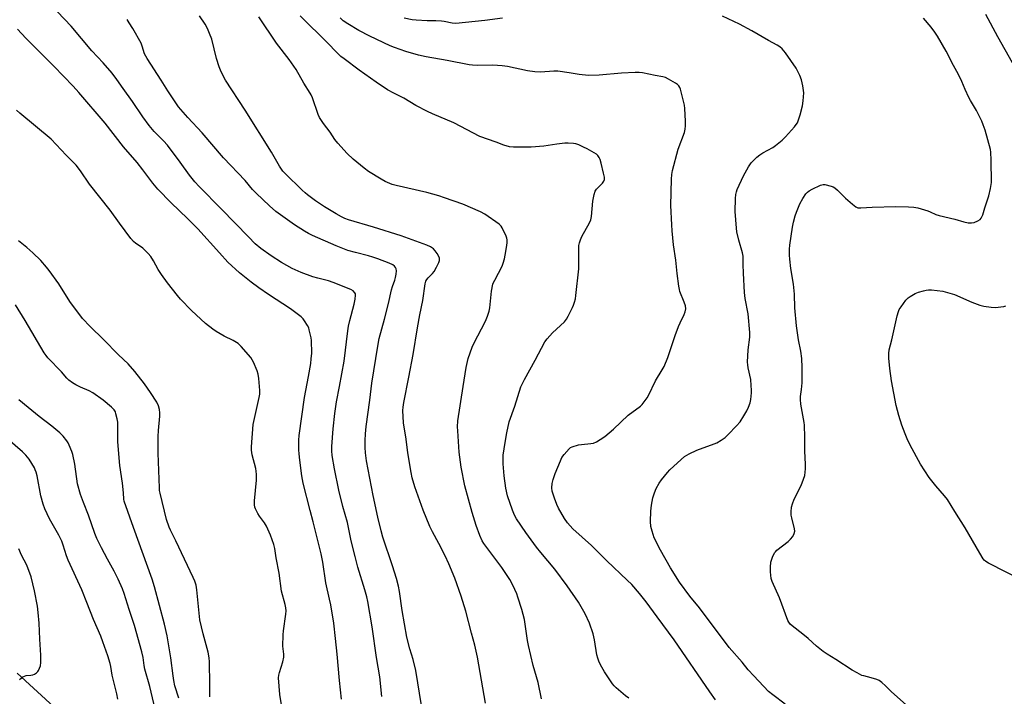
# Model space of a CAD drawing. Units: inches. Extents: x 1183771 to 1189773, y 569456 to 573458.
# Drawn here: x 1188241 to 1188668, y 570611 to 570904 of the extents above; entities that cross this region are included whole.
import ezdxf

# ---------------------------------------------------------------- set-up
doc = ezdxf.new("R2010")
doc.units = ezdxf.units.IN
doc.header["$MEASUREMENT"] = 0
doc.layers.add('NTRL-Farm Land', color=3, linetype='Continuous')
doc.layers.add('Undefined', color=1, linetype='Continuous')

msp = doc.modelspace()

# ---------------------------------------------------------------- linework, layer by layer
at = {"layer": 'NTRL-Farm Land'}
msp.add_lwpolyline([(1189036.56, 569948.16), (1188660.92, 570270.31), (1188605.47, 570305.53), (1188582.9, 570334.48), (1188544.94, 570365.61), (1188475.1, 570422), (1188405.59, 570476.17), (1188351.42, 570518.25), (1188239.91, 570620.63)], dxfattribs=at)
at = {"layer": 'Undefined'}
for points, elevation in [([(1188398.25, 570610.43), (1188397.36, 570618.95), (1188395.94, 570627.43), (1188393.99, 570640.63), (1188392.12, 570651.7), (1188391.66, 570653.68), (1188390.82, 570656.72), (1188387.85, 570666.54), (1188386.58, 570671.15), (1188384.96, 570678.05), (1188383.32, 570685.91), (1188381.32, 570692.94), (1188379.59, 570700.03), (1188377.63, 570709.29), (1188376.62, 570715.05), (1188376.5, 570717.14), (1188376.58, 570718.92), (1188377.16, 570726.59), (1188377.87, 570733.31), (1188378.61, 570738.32), (1188379.91, 570745.05), (1188381.85, 570755.94), (1188383.48, 570769.14), (1188383.78, 570771.14), (1188384.3, 570773.65), (1188386.27, 570780.8), (1188386.7, 570782.85), (1188386.86, 570784.59), (1188386.74, 570785.27), (1188386.53, 570785.7), (1188385.76, 570786.48), (1188384.76, 570787.08), (1188377.04, 570790.1), (1188375.01, 570790.8), (1188370.48, 570791.95), (1188368.31, 570792.62), (1188363.16, 570794.49), (1188359.38, 570796.24), (1188354.73, 570798.82), (1188350.19, 570801.72), (1188345.67, 570804.95), (1188343.31, 570806.94), (1188340.29, 570809.9), (1188328.67, 570822), (1188318.9, 570831.86), (1188317.1, 570833.8), (1188314.8, 570836.67), (1188310.75, 570842.4), (1188305.27, 570849.7), (1188303.52, 570851.67), (1188299.49, 570855.65), (1188297.23, 570858.32), (1188294.45, 570862.08), (1188290.01, 570868.66), (1188286.03, 570874.39), (1188283.28, 570878.22), (1188281.13, 570880.99), (1188277.27, 570885.41), (1188272.31, 570890.73), (1188263.36, 570901.43), (1188257.44, 570907.68)], 308), ([(1188415.46, 570606.55), (1188412.91, 570621.77), (1188411.76, 570626.55), (1188410.39, 570631.14), (1188409.07, 570636.25), (1188407.06, 570647.74), (1188405.87, 570655.99), (1188405.44, 570658.27), (1188404.54, 570661.67), (1188402.84, 570667.19), (1188398.69, 570679.53), (1188397.88, 570682.35), (1188396.47, 570688.28), (1188394.51, 570697.69), (1188391.64, 570712.8), (1188391.14, 570716.18), (1188391.05, 570718.52), (1188391.06, 570721.5), (1188391.17, 570724.48), (1188391.44, 570727.64), (1188393.01, 570739), (1188393.9, 570746.44), (1188395.55, 570757.18), (1188396.58, 570763.33), (1188397.13, 570765.84), (1188399.44, 570774.24), (1188401.1, 570781.05), (1188402.39, 570786.9), (1188402.86, 570788.45), (1188403.88, 570791.13), (1188404.22, 570792.24), (1188404.46, 570793.72), (1188404.58, 570795.2), (1188404.48, 570796.04), (1188404.16, 570796.7), (1188403.68, 570797.28), (1188403.06, 570797.78), (1188401.46, 570798.5), (1188396.46, 570800.4), (1188394.32, 570801.1), (1188392.41, 570801.66), (1188386.73, 570803.09), (1188383.47, 570804.09), (1188378.38, 570806.09), (1188368.12, 570810.53), (1188366.39, 570811.35), (1188364.72, 570812.36), (1188360.36, 570815.23), (1188352.25, 570820.97), (1188349.45, 570823.36), (1188343.66, 570828.91), (1188342.07, 570830.56), (1188338.89, 570834.38), (1188329.52, 570844.29), (1188320.25, 570855.07), (1188314.02, 570861.68), (1188310.03, 570866.44), (1188305.36, 570873.32), (1188302.44, 570877.99), (1188296.33, 570887.39), (1188295.29, 570889.45), (1188294.23, 570892.76), (1188293.71, 570894.01), (1188290.19, 570900.41), (1188288.64, 570902.89), (1188287.64, 570904.31)], 310), ([(1188443.17, 570607.56), (1188439.74, 570627.53), (1188438.64, 570632.66), (1188437.13, 570637.99), (1188434.65, 570647.42), (1188432.72, 570654.05), (1188429.9, 570661.83), (1188427.26, 570668), (1188425.66, 570671.51), (1188422.97, 570676.86), (1188420.19, 570681.96), (1188419.12, 570684.28), (1188416.11, 570691.33), (1188412.58, 570701.38), (1188411.42, 570705.35), (1188410.93, 570707.65), (1188409.5, 570716.21), (1188408.79, 570722.15), (1188407.62, 570729.19), (1188407.37, 570734.57), (1188407.46, 570736.01), (1188407.71, 570737.99), (1188409.96, 570749.03), (1188411.88, 570758.95), (1188413.73, 570770.5), (1188414.76, 570776.09), (1188416.06, 570782.38), (1188417.03, 570789.56), (1188417.33, 570790.66), (1188417.69, 570791.37), (1188418.3, 570792.19), (1188420.17, 570794.08), (1188420.92, 570794.98), (1188421.93, 570796.76), (1188422.97, 570798.86), (1188423.22, 570799.67), (1188423.2, 570800.64), (1188422.95, 570801.41), (1188422.23, 570802.68), (1188421.39, 570803.89), (1188420.62, 570804.7), (1188419.29, 570805.61), (1188417.69, 570806.32), (1188406.66, 570810.35), (1188394.67, 570814.16), (1188383.81, 570817.31), (1188382.22, 570817.91), (1188380.67, 570818.65), (1188378.38, 570819.96), (1188373.34, 570823.02), (1188369.5, 570825.59), (1188366.02, 570828.16), (1188364.91, 570829.06), (1188363.65, 570830.22), (1188356.3, 570837.42), (1188355.33, 570838.5), (1188353.79, 570840.66), (1188350.3, 570846.76), (1188338.93, 570865), (1188330.38, 570877.91), (1188328.51, 570881.53), (1188327.64, 570883.71), (1188326.48, 570887.35), (1188324.38, 570895.75), (1188323.49, 570898.21), (1188322.61, 570900.34), (1188321.52, 570902.29), (1188319.16, 570905.93)], 312), ([(1188467.58, 570609.41), (1188466.07, 570616.47), (1188463.87, 570623.97), (1188461.94, 570632.53), (1188461.48, 570634.82), (1188460.48, 570641.9), (1188460.08, 570643.88), (1188459.02, 570648.22), (1188457.28, 570653.6), (1188456.77, 570655), (1188455.96, 570656.84), (1188454.59, 570659.69), (1188453.72, 570661.22), (1188450.35, 570666.45), (1188442.51, 570676.79), (1188441.81, 570678.04), (1188440.79, 570680.39), (1188439.23, 570684.6), (1188437.38, 570690.3), (1188434.23, 570701.93), (1188432.61, 570710.05), (1188431.84, 570716.52), (1188431.14, 570725.77), (1188431.12, 570727.52), (1188431.22, 570730.1), (1188433.56, 570744.95), (1188434.77, 570753.25), (1188435.65, 570757.22), (1188437.42, 570762.09), (1188438.18, 570763.68), (1188443.2, 570773.37), (1188444.14, 570775.49), (1188444.83, 570777.69), (1188445.16, 570779.09), (1188445.84, 570786.37), (1188446.45, 570789.35), (1188446.72, 570790.15), (1188447.22, 570791.21), (1188450.4, 570797.19), (1188450.91, 570798.5), (1188451.47, 570800.38), (1188451.82, 570802.07), (1188452.44, 570806.13), (1188452.58, 570807.53), (1188452.59, 570808.59), (1188452.46, 570809.38), (1188452.19, 570810.2), (1188450.5, 570813.93), (1188450.03, 570814.64), (1188449.19, 570815.43), (1188442.9, 570819.85), (1188441.04, 570820.77), (1188433.42, 570824.08), (1188425.46, 570826.91), (1188422.98, 570827.71), (1188417.7, 570829.19), (1188404.39, 570832.17), (1188402.7, 570832.72), (1188399.68, 570833.96), (1188397.88, 570834.95), (1188392.37, 570838.31), (1188390.5, 570839.73), (1188385.81, 570843.69), (1188383.23, 570846.1), (1188379.11, 570850.61), (1188377.87, 570852.26), (1188375.77, 570855.39), (1188372.94, 570859.18), (1188371.22, 570861.8), (1188370.54, 570863.05), (1188368.14, 570870.26), (1188367.61, 570871.6), (1188367.19, 570872.35), (1188364.35, 570876.59), (1188361.06, 570882.61), (1188357.97, 570886.93), (1188352.51, 570894.02), (1188344.83, 570905.44)], 314), ([(1188505.38, 570609.69), (1188503.97, 570610.74), (1188499.95, 570614.21), (1188499.12, 570615.03), (1188498.39, 570615.95), (1188494.91, 570621.08), (1188493.18, 570624.17), (1188492.41, 570625.76), (1188491.92, 570627.15), (1188491.53, 570628.56), (1188490.45, 570635.09), (1188489.91, 570637.61), (1188488.36, 570642.3), (1188486.48, 570646.27), (1188483.51, 570651.36), (1188478.71, 570658.47), (1188473.32, 570665.66), (1188467.22, 570672.95), (1188465.39, 570675.26), (1188460.74, 570681.6), (1188456.61, 570687.61), (1188455.74, 570689.21), (1188454.89, 570691.39), (1188452.81, 570697.52), (1188451.99, 570700.89), (1188451.28, 570706.17), (1188450.96, 570709.68), (1188450.88, 570711.43), (1188450.94, 570715.2), (1188451.71, 570720.67), (1188452.44, 570724.86), (1188453.52, 570729.73), (1188455.89, 570736.46), (1188458.6, 570744.89), (1188460.11, 570748.04), (1188464.74, 570756.4), (1188468.92, 570764.32), (1188469.95, 570765.68), (1188472.23, 570768.25), (1188477.43, 570773.13), (1188478.42, 570774.21), (1188479.16, 570775.48), (1188480.98, 570779.25), (1188481.45, 570780.35), (1188481.85, 570781.57), (1188482.22, 570783.08), (1188482.45, 570784.48), (1188483.69, 570796.05), (1188483.76, 570797.53), (1188483.71, 570805.06), (1188483.77, 570806.19), (1188483.97, 570807.34), (1188484.38, 570808.66), (1188485, 570810.14), (1188488.35, 570816.01), (1188488.96, 570817.34), (1188489.21, 570818.74), (1188489.81, 570825.41), (1188490.35, 570828.34), (1188490.75, 570829.74), (1188491.39, 570830.67), (1188494.05, 570833.29), (1188494.58, 570834.09), (1188494.79, 570834.79), (1188494.8, 570835.85), (1188494.47, 570837.57), (1188493.46, 570841.86), (1188492.94, 570843.56), (1188492.61, 570844.37), (1188492, 570845.23), (1188491.37, 570845.77), (1188487.28, 570848.1), (1188485.74, 570848.9), (1188483.7, 570849.83), (1188482.44, 570850.25), (1188481.36, 570850.45), (1188479.15, 570850.66), (1188477.7, 570850.61), (1188474.14, 570850.16), (1188468.46, 570849.31), (1188463.1, 570848.85), (1188455.35, 570848.81), (1188453.64, 570849.06), (1188451.14, 570849.68), (1188447.9, 570850.98), (1188440.79, 570853.53), (1188429.53, 570859.44), (1188420.21, 570863.33), (1188418.08, 570864.3), (1188412.93, 570866.96), (1188407.81, 570870.13), (1188403.42, 570872.33), (1188400.71, 570873.8), (1188395.7, 570877.08), (1188388.43, 570882.3), (1188381.84, 570887.18), (1188380.47, 570888.27), (1188378.39, 570890.27), (1188374.94, 570893.88), (1188362.72, 570905.85)], 316), ([(1188543.05, 570609.01), (1188540.57, 570612.49), (1188525.11, 570635.01), (1188517.65, 570644.96), (1188512.9, 570651.5), (1188510, 570655.14), (1188506.68, 570659), (1188504.74, 570661.01), (1188495.9, 570669.35), (1188489.24, 570675.95), (1188481.16, 570683.23), (1188478.83, 570685.85), (1188477.52, 570687.75), (1188474.92, 570692.23), (1188474.19, 570693.83), (1188473.13, 570696.52), (1188472.15, 570699.56), (1188471.96, 570701.08), (1188472.13, 570702.85), (1188472.53, 570704.56), (1188473.49, 570707.28), (1188475.78, 570712.79), (1188476.41, 570714.13), (1188477.4, 570715.54), (1188479.47, 570717.92), (1188480.11, 570718.45), (1188480.84, 570718.82), (1188483.51, 570719.63), (1188484.92, 570719.86), (1188488.98, 570720.2), (1188490.09, 570720.44), (1188491.37, 570720.98), (1188493, 570721.95), (1188494.94, 570723.28), (1188498.79, 570726.47), (1188505.06, 570732.51), (1188510.45, 570736.39), (1188511.26, 570737.22), (1188512.53, 570738.87), (1188513.4, 570740.07), (1188514, 570741.09), (1188517.01, 570747.47), (1188519.93, 570752.17), (1188520.75, 570753.71), (1188522.28, 570757.58), (1188525.58, 570767.19), (1188526.97, 570770.98), (1188527.65, 570772.56), (1188529.43, 570776.21), (1188529.92, 570777.47), (1188530.13, 570778.69), (1188530, 570780), (1188529.49, 570781.61), (1188527.62, 570786.23), (1188527.38, 570787.06), (1188527.14, 570788.49), (1188526.44, 570793.99), (1188525.82, 570799.87), (1188524.87, 570806.53), (1188524.25, 570812.59), (1188524.03, 570815.22), (1188523.62, 570823.53), (1188523.94, 570834.95), (1188524.07, 570836.97), (1188524.32, 570838.73), (1188526.88, 570847.94), (1188529.53, 570855.3), (1188529.85, 570856.7), (1188530.05, 570858.13), (1188530.02, 570860.17), (1188529.71, 570865.71), (1188529.56, 570867.16), (1188527.83, 570873.98), (1188527.56, 570874.8), (1188527.18, 570875.52), (1188526.59, 570876.08), (1188525.64, 570876.7), (1188522.64, 570878.43), (1188521.35, 570879.04), (1188520.24, 570879.33), (1188516.81, 570879.93), (1188511.39, 570881.08), (1188509.96, 570881.31), (1188508.2, 570881.33), (1188502.27, 570880.95), (1188492.5, 570880.11), (1188487.93, 570880.02), (1188483.92, 570880.41), (1188479.47, 570881.16), (1188474.61, 570881.85), (1188472.88, 570881.83), (1188467.03, 570881.4), (1188464.68, 570881.53), (1188461.48, 570881.96), (1188452.82, 570883.87), (1188450.51, 570884.19), (1188446.41, 570884.47), (1188439.68, 570884.33), (1188437.64, 570884.45), (1188436.18, 570884.65), (1188426.52, 570886.48), (1188417.41, 570888.07), (1188414.15, 570888.86), (1188408.6, 570890.38), (1188403.66, 570892.16), (1188401.77, 570892.92), (1188393, 570897.04), (1188388.24, 570899.47), (1188383.42, 570902.4), (1188381.5, 570903.77), (1188380.21, 570904.95)], 318), ([(1188450.65, 570904.86), (1188442.96, 570903.89), (1188430.39, 570902.59), (1188428.68, 570902.69), (1188425.23, 570903.37), (1188424.06, 570903.52), (1188421.67, 570903.64), (1188417.94, 570903.66), (1188413.14, 570903.93), (1188411.41, 570904.11), (1188407.85, 570904.82)], 320), ([(1188573.22, 570607.08), (1188567.9, 570611.15), (1188566.1, 570612.61), (1188559.64, 570619.4), (1188557.28, 570621.99), (1188554.61, 570625.28), (1188549.02, 570631.68), (1188536.09, 570648.92), (1188531.88, 570653.94), (1188527.41, 570660.09), (1188523.43, 570666.26), (1188519.11, 570673.89), (1188516.48, 570679.37), (1188515.49, 570682.19), (1188514.99, 570684.17), (1188514.79, 570686.38), (1188514.99, 570690.87), (1188515.31, 570693.51), (1188515.86, 570696.69), (1188516.52, 570698.88), (1188517.24, 570700.75), (1188518.53, 570703.05), (1188519.58, 570704.49), (1188522.25, 570707.73), (1188523.23, 570708.82), (1188528.12, 570713.38), (1188529.6, 570714.56), (1188531.59, 570715.7), (1188534.91, 570717.4), (1188542.47, 570720.09), (1188543.57, 570720.55), (1188545.56, 570721.75), (1188547.18, 570722.93), (1188548.53, 570724.21), (1188552.18, 570727.91), (1188553.67, 570729.64), (1188555.36, 570732.23), (1188556.65, 570734.5), (1188557.41, 570736.07), (1188558.13, 570737.94), (1188558.41, 570739.36), (1188558.68, 570742.28), (1188558.7, 570743.45), (1188558.58, 570745.48), (1188558.35, 570748.07), (1188557.24, 570753.04), (1188557.02, 570754.38), (1188556.95, 570755.49), (1188557.22, 570760.98), (1188557.93, 570766.47), (1188557.92, 570768.5), (1188557.17, 570776.52), (1188555.97, 570783.17), (1188555.66, 570785.74), (1188555.13, 570794.19), (1188555.02, 570797.89), (1188555, 570801.56), (1188554.7, 570803.01), (1188553.11, 570808.45), (1188552.35, 570812.06), (1188552.09, 570813.76), (1188551.56, 570821.01), (1188551.73, 570826.63), (1188551.87, 570828.39), (1188552.09, 570829.44), (1188552.43, 570830.5), (1188555.14, 570836.5), (1188557.33, 570840.39), (1188558.49, 570842.09), (1188560.96, 570844.5), (1188562.27, 570845.61), (1188563.55, 570846.38), (1188567.9, 570848.72), (1188569.11, 570849.59), (1188571.9, 570851.85), (1188573.38, 570853.31), (1188577.37, 570857.73), (1188578.1, 570858.66), (1188578.56, 570859.45), (1188579.09, 570860.72), (1188579.79, 570862.86), (1188580.77, 570866.79), (1188581.14, 570868.94), (1188581.36, 570872.39), (1188581.27, 570873.54), (1188580.95, 570875.56), (1188580.42, 570878.12), (1188579.63, 570880.01), (1188578.07, 570883.18), (1188575.74, 570886.55), (1188573.34, 570889.78), (1188571.91, 570891.53), (1188570.92, 570892.44), (1188569.76, 570893.19), (1188566.02, 570895.24), (1188558.75, 570899.42), (1188553.4, 570902.31), (1188546, 570905.8)], 320), ([(1188625.89, 570606.71), (1188619.28, 570612.56), (1188616.88, 570615.02), (1188615.2, 570616.56), (1188614.06, 570617.39), (1188613.05, 570617.83), (1188610.62, 570618.55), (1188607.4, 570619.36), (1188606.6, 570619.63), (1188604.47, 570620.67), (1188602.41, 570621.83), (1188595.24, 570626.49), (1188591.44, 570628.83), (1188589.77, 570629.99), (1188586.81, 570632.28), (1188583.22, 570635.67), (1188580.98, 570637.57), (1188576.3, 570641.09), (1188575.44, 570641.85), (1188574.8, 570642.67), (1188574.41, 570643.42), (1188570.81, 570653.34), (1188567.6, 570660.37), (1188567.21, 570661.73), (1188566.89, 570664.53), (1188566.85, 570666.52), (1188567.05, 570668.77), (1188567.8, 570670.98), (1188568.67, 570672.82), (1188569.01, 570673.28), (1188569.63, 570673.89), (1188574.51, 570677.75), (1188575.63, 570678.72), (1188576.53, 570679.87), (1188577.2, 570681.14), (1188577.39, 570682.14), (1188577.32, 570683.17), (1188576.1, 570687.98), (1188575.89, 570689.12), (1188575.87, 570690.59), (1188576.05, 570692.65), (1188576.4, 570694.01), (1188577.19, 570696.07), (1188580.16, 570702), (1188581.25, 570704.71), (1188581.74, 570706.38), (1188582.06, 570709.21), (1188582.16, 570711.21), (1188581.79, 570717.07), (1188581.77, 570722.96), (1188581.65, 570728.15), (1188581.52, 570729.31), (1188580.11, 570737.35), (1188579.89, 570739.33), (1188579.96, 570740.66), (1188580.39, 570743.75), (1188580.58, 570746.61), (1188580.64, 570753.29), (1188580.56, 570757.15), (1188580.09, 570760.35), (1188579.03, 570765.21), (1188578.13, 570771.34), (1188577.39, 570779.1), (1188577.28, 570785.08), (1188577.18, 570786.53), (1188576.81, 570789.48), (1188575.74, 570796.22), (1188575.23, 570800.24), (1188575.12, 570801.96), (1188575.17, 570804.55), (1188575.29, 570806.28), (1188576.42, 570814.09), (1188576.84, 570816.34), (1188577.58, 570819.04), (1188578.18, 570820.69), (1188579.69, 570824.28), (1188580.96, 570826.64), (1188582.23, 570828.61), (1188582.99, 570829.4), (1188583.65, 570829.91), (1188584.93, 570830.61), (1188588.63, 570832.39), (1188589.71, 570832.7), (1188590.53, 570832.65), (1188593.28, 570831.91), (1188594.08, 570831.62), (1188594.82, 570831.22), (1188595.92, 570830.28), (1188599.48, 570826.8), (1188602.54, 570824.11), (1188603.89, 570823.03), (1188604.77, 570822.61), (1188605.24, 570822.52), (1188606.1, 570822.5), (1188611.06, 570822.9), (1188621.27, 570823.13), (1188626.78, 570823.02), (1188629.09, 570822.89), (1188630.82, 570822.53), (1188635.11, 570821.29), (1188636.17, 570820.87), (1188638.68, 570819.7), (1188640.16, 570819.19), (1188646.86, 570817.58), (1188650.76, 570816.46), (1188652.74, 570816.09), (1188654.14, 570815.97), (1188655.26, 570816.19), (1188656.89, 570816.85), (1188657.87, 570817.43), (1188658.39, 570818.02), (1188659.05, 570819.47), (1188659.85, 570822.49), (1188661.67, 570827.76), (1188662.38, 570830.94), (1188662.78, 570833.57), (1188662.71, 570843.27), (1188662.48, 570846.73), (1188662.32, 570847.87), (1188660.11, 570856.19), (1188659.26, 570858.63), (1188658.59, 570860.21), (1188656.27, 570864.82), (1188653.73, 570869.11), (1188653.04, 570870.41), (1188651.39, 570873.9), (1188649.93, 570877.34), (1188648.46, 570880.44), (1188646.36, 570884.3), (1188643.12, 570890.57), (1188639.39, 570897.09), (1188638.21, 570898.79), (1188636.6, 570900.9), (1188633.24, 570904.91)], 322), ([(1188671.87, 570885.44), (1188665.5, 570896.82), (1188660.33, 570906.41)], 324), ([(1188380.76, 570609.25), (1188379.85, 570617.38), (1188378.85, 570628.89), (1188378.12, 570635.62), (1188377.34, 570642.22), (1188376.04, 570650.17), (1188375.56, 570652.74), (1188373.92, 570659.79), (1188372.59, 570668.78), (1188371.91, 570672.37), (1188368.49, 570686.3), (1188367.16, 570691.14), (1188364.14, 570703.01), (1188363.53, 570706.17), (1188362.61, 570712.99), (1188362.34, 570715.82), (1188362.26, 570717.57), (1188362.24, 570721.72), (1188362.4, 570723.79), (1188364.63, 570740.16), (1188366.42, 570749.27), (1188367.34, 570754.98), (1188367.59, 570756.96), (1188367.78, 570759.49), (1188367.67, 570764.98), (1188367.53, 570766.14), (1188367.17, 570767.9), (1188366.76, 570769.64), (1188366.48, 570770.48), (1188365.96, 570771.51), (1188364.72, 570773.48), (1188364.04, 570774.42), (1188363.23, 570775.22), (1188358.61, 570778.69), (1188349.03, 570784.92), (1188344.82, 570787.83), (1188341.56, 570790.24), (1188336.5, 570794.31), (1188331.46, 570799.01), (1188327.72, 570803.02), (1188318.31, 570813.39), (1188313.86, 570817.88), (1188306.75, 570824.74), (1188301.02, 570830.61), (1188298.83, 570833.26), (1188294.47, 570839.1), (1188292.01, 570842.23), (1188286.13, 570848.97), (1188278.18, 570859.33), (1188266.73, 570872.66), (1188264.25, 570875.41), (1188255.83, 570884.08), (1188243.69, 570896.21), (1188240.05, 570900.07)], 306), ([(1188354.67, 570606.77), (1188353.95, 570611.38), (1188353.45, 570618.55), (1188353.53, 570619.71), (1188353.75, 570620.84), (1188355.2, 570625.55), (1188355.63, 570627.47), (1188355.64, 570628.82), (1188355.28, 570632.31), (1188355.37, 570637.25), (1188355.53, 570638.98), (1188356.57, 570646.21), (1188356.67, 570647.65), (1188356.59, 570648.94), (1188356.31, 570650.33), (1188354.68, 570656.23), (1188353.63, 570664.01), (1188352.39, 570670.63), (1188351.79, 570674.66), (1188351.36, 570676.47), (1188349.93, 570680.47), (1188348.12, 570684.37), (1188347.29, 570685.83), (1188345.1, 570688.66), (1188344.35, 570689.88), (1188343.34, 570691.92), (1188343.1, 570692.68), (1188342.92, 570693.69), (1188342.95, 570695.42), (1188343.81, 570704.3), (1188343.82, 570706.87), (1188343.71, 570708.27), (1188343.51, 570709.43), (1188341.9, 570715.39), (1188341.65, 570717.34), (1188341.66, 570718.8), (1188342.35, 570728.53), (1188345.05, 570740.26), (1188345.24, 570741.64), (1188345.27, 570743.25), (1188344.88, 570748.42), (1188344.6, 570750.4), (1188344.12, 570751.78), (1188342.51, 570755.58), (1188342, 570756.63), (1188341.35, 570757.58), (1188337.2, 570762.42), (1188335.94, 570763.6), (1188333.73, 570764.98), (1188329.77, 570766.91), (1188326.29, 570768.89), (1188324.83, 570769.89), (1188321.74, 570772.27), (1188315.64, 570777.94), (1188310.91, 570782.87), (1188309.56, 570784.44), (1188305.19, 570790.02), (1188302.63, 570793.57), (1188301.17, 570795.74), (1188299.15, 570799.55), (1188297.95, 570801.45), (1188296.77, 570802.77), (1188294.44, 570805.05), (1188293.55, 570805.75), (1188291.44, 570807.01), (1188290.39, 570807.94), (1188289.23, 570809.18), (1188284.35, 570815.84), (1188280.39, 570821.6), (1188271.33, 570832.84), (1188267.43, 570838.58), (1188265.52, 570841.08), (1188261.3, 570845.35), (1188254.67, 570852.37), (1188241.08, 570863.59), (1188239.67, 570864.95)], 304), ([(1188323.6, 570610.27), (1188323.64, 570615.59), (1188323.43, 570625.5), (1188323.32, 570627.23), (1188322.87, 570629.65), (1188320.63, 570637.71), (1188319.28, 570643.77), (1188317.94, 570656.69), (1188317.62, 570658.72), (1188317.05, 570660.52), (1188316.38, 570662.1), (1188308.86, 570678), (1188306.53, 570682.57), (1188305.95, 570683.91), (1188304.84, 570687.22), (1188302.03, 570698.63), (1188301.8, 570699.79), (1188301.67, 570701.04), (1188301.1, 570716), (1188301.13, 570723.33), (1188301.28, 570725.95), (1188301.87, 570732.15), (1188301.89, 570733.57), (1188301.79, 570734.97), (1188301.31, 570736.65), (1188300.55, 570738.25), (1188297.86, 570742.44), (1188295.25, 570746.09), (1188290.99, 570751.48), (1188288.18, 570754.79), (1188283.98, 570758.75), (1188277.42, 570765.42), (1188271.61, 570771.01), (1188268.37, 570774.46), (1188262.81, 570781.87), (1188258.08, 570789.54), (1188253.8, 570795.41), (1188252.7, 570796.77), (1188250.17, 570799.62), (1188246.81, 570802.96), (1188244.13, 570805.3), (1188240.52, 570808.25)], 302), ([(1188676.53, 570660.61), (1188661.55, 570668.31), (1188660.32, 570669.09), (1188659.7, 570669.63), (1188659.16, 570670.25), (1188657.69, 570672.59), (1188651.36, 570683.66), (1188646.88, 570690.69), (1188643.69, 570695.94), (1188642.46, 570697.6), (1188638.64, 570701.9), (1188635.79, 570705.56), (1188631.98, 570711.26), (1188627.45, 570719.53), (1188626.18, 570722.21), (1188625.31, 570724.38), (1188623.91, 570728.18), (1188622.59, 570732.35), (1188621.49, 570736.71), (1188619.4, 570747.39), (1188618.68, 570752.88), (1188618.29, 570757.34), (1188618.23, 570759.33), (1188618.43, 570760.9), (1188619.49, 570765.2), (1188621.87, 570775.61), (1188622.4, 570777.61), (1188622.75, 570778.41), (1188623.54, 570779.61), (1188625.65, 570782.4), (1188626.63, 570783.44), (1188627.52, 570784.1), (1188628.95, 570784.99), (1188629.71, 570785.37), (1188631.07, 570785.87), (1188633.29, 570786.58), (1188634.42, 570786.85), (1188635.45, 570786.94), (1188636.83, 570786.89), (1188641.71, 570786.33), (1188644.79, 570785.57), (1188646.69, 570784.87), (1188654.25, 570781.66), (1188657.76, 570780.35), (1188659.43, 570779.89), (1188662.64, 570779.4), (1188664.39, 570779.29), (1188668.19, 570779.75), (1188669.04, 570779.94)], 324), ([(1188310.11, 570609.7), (1188308.45, 570615.12), (1188307.95, 570617.4), (1188307.64, 570619.37), (1188306.7, 570627.24), (1188305.07, 570636.77), (1188303.93, 570641.86), (1188299.63, 570657.99), (1188298.5, 570661.39), (1188290.44, 570683.73), (1188286.46, 570695.29), (1188286.31, 570696.16), (1188286.15, 570698.79), (1188285.65, 570703.1), (1188284.56, 570710.73), (1188283.75, 570719.21), (1188283.65, 570721.18), (1188283.65, 570727.79), (1188283.58, 570729.54), (1188283.35, 570730.95), (1188282.85, 570733.18), (1188282.59, 570733.98), (1188282.13, 570734.8), (1188280.94, 570736), (1188277.25, 570739.06), (1188272.76, 570742.26), (1188271.18, 570743.15), (1188267.51, 570744.74), (1188265.47, 570745.77), (1188264, 570746.61), (1188262.45, 570747.73), (1188261.47, 570748.61), (1188259.18, 570751.29), (1188253.25, 570757.5), (1188252.52, 570758.42), (1188251.73, 570759.63), (1188243.37, 570773.65), (1188239.22, 570780.45)], 300), ([(1188300.54, 570601.97), (1188297.49, 570614.78), (1188295.44, 570622.31), (1188295.14, 570623.92), (1188294.64, 570627.44), (1188294.11, 570629.77), (1188290.86, 570641.26), (1188288.55, 570648.21), (1188286.44, 570655.13), (1188285.69, 570657.15), (1188283.83, 570661.34), (1188282, 570664.91), (1188279.15, 570670.05), (1188276.57, 570674.94), (1188274.59, 570679.08), (1188273.7, 570681.25), (1188270.86, 570689.16), (1188268.7, 570694.61), (1188267.45, 570698.09), (1188266.2, 570702.79), (1188264.97, 570711.34), (1188264.08, 570715.42), (1188263.64, 570716.81), (1188262.59, 570719.49), (1188262.09, 570720.53), (1188261.48, 570721.48), (1188259.92, 570723.51), (1188258.43, 570724.92), (1188255.03, 570727.77), (1188249.56, 570731.99), (1188244.79, 570735.82), (1188240.73, 570739.14)], 298), ([(1188283.58, 570609.31), (1188283.15, 570611.63), (1188281.26, 570619.74), (1188280.65, 570623.41), (1188280.36, 570624.74), (1188279.35, 570628.16), (1188277.19, 570634.16), (1188276.21, 570636.63), (1188273.08, 570643.89), (1188270.22, 570651.25), (1188267.99, 570656.7), (1188262.04, 570669.6), (1188261.33, 570671.53), (1188259.99, 570676.1), (1188259.36, 570677.8), (1188258.06, 570680.42), (1188254.01, 570687.54), (1188251.94, 570691.92), (1188251.26, 570693.86), (1188250.17, 570697.56), (1188248.62, 570706.23), (1188248.21, 570707.85), (1188247.84, 570708.85), (1188247.44, 570709.64), (1188245.14, 570713.4), (1188243.66, 570715.2), (1188242.26, 570716.69), (1188235.85, 570722.07)], 296), ([(1188241.04, 570617.79), (1188242.38, 570618.93), (1188243.08, 570619.3), (1188243.85, 570619.53), (1188245.91, 570619.7), (1188246.77, 570619.84), (1188247.51, 570620.14), (1188248.42, 570620.7), (1188248.99, 570621.23), (1188249.29, 570621.68), (1188249.72, 570622.68), (1188250.03, 570623.75), (1188250.2, 570625.19), (1188250.22, 570628.42), (1188249.76, 570635.29), (1188249.52, 570642.33), (1188249.14, 570646.85), (1188248.74, 570649.7), (1188247.52, 570656.29), (1188246.05, 570662.32), (1188244.09, 570667.49), (1188241.91, 570671.76), (1188240.63, 570674.59)], 294)]:
    msp.add_lwpolyline(points, dxfattribs=dict(at, elevation=elevation))

doc.saveas('drawing.dxf')
